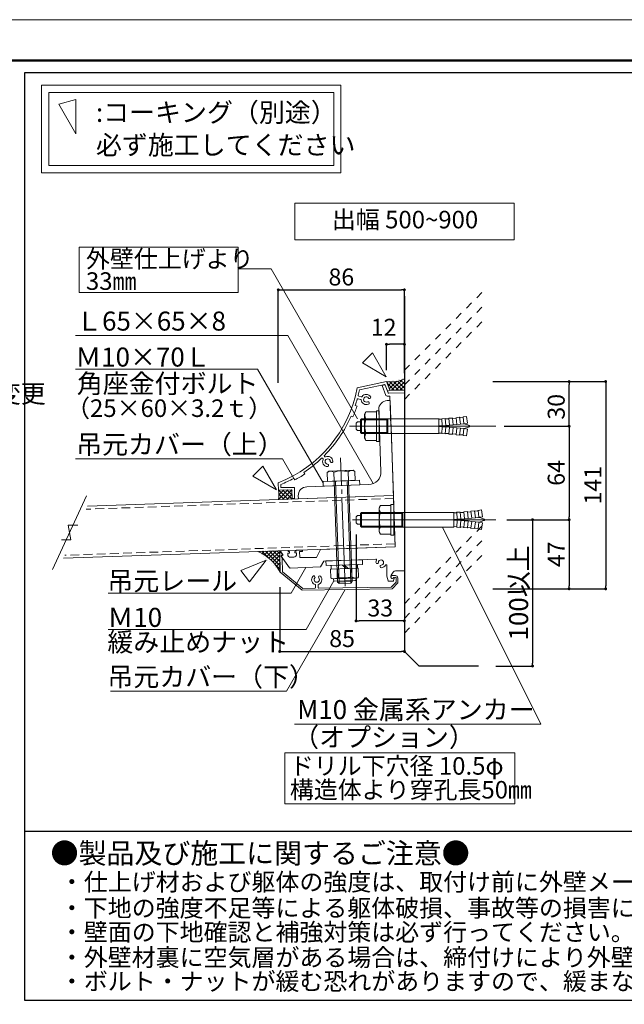
# Model space of a CAD drawing. Units: millimetres. Extents: x 0 to 1680, y 0 to 1188.
# Drawn here: x 871 to 1284, y 515 to 1188 of the extents above; entities that cross this region are included whole.
import ezdxf
from ezdxf.enums import TextEntityAlignment as Align

# ---------------------------------------------------------------- set-up
doc = ezdxf.new("R2010")
doc.units = ezdxf.units.MM
for name, pattern in [('CENTER2', [23, 20, -1, 1, -1]), ('DASHED', [3, 2, -1]), ('DASHED2', [2, 1, -1])]:
    doc.linetypes.add(name, pattern=pattern)
doc.layers.get('DEFPOINTS').update_dxf_attribs({"lineweight": 9})
for name, color, linetype, lineweight in [('Lｱﾝｸﾞﾙ', 7, 'Continuous', 13), ('ハッチ', 8, 'Continuous', 9), ('ボルト・ビス', 8, 'Continuous', 13), ('吊元レール', 7, 'Continuous', 13), ('寸法線', 252, 'Continuous', 13), ('引出線', 252, 'Continuous', 9), ('文字', 252, 'Continuous', 18), ('本体パネル', 7, 'Continuous', 13), ('枠', 7, 'Continuous', 20), ('ﾚｲﾔｰ1', 7, 'Continuous', 18), ('ﾚｲﾔｰ2', 7, 'Continuous', 18), ('ﾚｲﾔｰ4', 6, 'Continuous', 9)]:
    doc.layers.add(name, color=color, linetype=linetype, lineweight=lineweight)
doc.styles.add('スタイル4', font='simplex.shx', dxfattribs={"bigfont": 'extfont2.shx'})
doc.dimstyles.new('A-DS1', dxfattribs={"dimtxt": 2.6, "dimasz": 1, "dimexe": 0, "dimexo": 0, "dimgap": 1, "dimtad": 1, "dimdec": 1, "dimdsep": 46, "dimtxsty": 'スタイル4', "dimblk": 'DOT', "dimcen": 0.09, "dimclrd": 256, "dimclre": 256, "dimclrt": 256, "dimadec": 1, "dimazin": 0, "dimtfac": 1, "dimtdec": 1, "dimtofl": 0, "dimtmove": 2, "dimatfit": 2, "dimldrblk": 'DOT', "dimfxl": 0, "dimtolj": 1, "dimtzin": 0, "dimarcsym": 0})
pattern_1 = [(45, (1086.3275, 542.3919), (-1.414214, 1.414214), []), (135, (1086.3275, 542.3919), (-1.414214, -1.414214), [])]

# ---------------------------------------------------------------- blocks, each defined once
blk = doc.blocks.new('_Dot')
at = {"color": 0, "linetype": 'ByBlock', "lineweight": -2}
blk.add_line((-0.5, 0), (-1, 0), dxfattribs=at)
at = {"color": 0, "linetype": 'ByBlock', "const_width": 0.5}
blk.add_lwpolyline([(-0.25, 0, 1), (0.25, 0, 1)], format="xyb", close=True, dxfattribs=at)
blk = doc.blocks.new('*D39')
at = {"layer": 'DEFPOINTS', "color": 0, "linetype": 'Continuous', "ltscale": 5}
for p in [(1048.57, 805.17), (1133.77, 783.12), (1133.77, 756.21)]:
    blk.add_point(p, dxfattribs=at)
at = {"layer": '寸法線', "linetype": 'Continuous', "lineweight": -2, "ltscale": 5}
for p, q in [((1048.57, 800.17), (1048.57, 756.21)), ((1133.77, 778.12), (1133.77, 756.21)), ((1050.57, 756.21), (1131.77, 756.21))]:
    blk.add_line(p, q, dxfattribs=at)
at = {"layer": '寸法線', "linetype": 'Continuous', "lineweight": -2, "ltscale": 5, "xscale": 2, "yscale": 2, "zscale": 2, "rotation": 180}
blk.add_blockref('_Dot', (1048.57, 756.21), dxfattribs=at)
at = {"layer": '寸法線', "linetype": 'Continuous', "lineweight": -2, "ltscale": 5, "xscale": 2, "yscale": 2, "zscale": 2}
blk.add_blockref('_Dot', (1133.77, 756.21), dxfattribs=at)
at = {"layer": '寸法線', "linetype": 'Continuous', "ltscale": 5, "insert": (1091.17, 765.01), "char_height": 11.6, "attachment_point": 5, "style": 'スタイル4'}
blk.add_mtext('\\A1;85', dxfattribs=at)
blk = doc.blocks.new('*D40')
at = {"layer": 'DEFPOINTS', "color": 0, "linetype": 'Continuous', "ltscale": 5}
for p in [(1121.52, 966.16), (1121.52, 943.35), (1133.77, 941.41)]:
    blk.add_point(p, dxfattribs=at)
at = {"layer": '寸法線', "linetype": 'Continuous', "lineweight": -2, "ltscale": 5}
for p, q in [((1121.52, 948.35), (1121.52, 966.16)), ((1131.77, 966.16), (1123.52, 966.16)), ((1133.77, 946.41), (1133.77, 966.16))]:
    blk.add_line(p, q, dxfattribs=at)
at = {"layer": '寸法線', "linetype": 'Continuous', "lineweight": -2, "ltscale": 5, "xscale": 2, "yscale": 2, "zscale": 2, "rotation": 180}
blk.add_blockref('_Dot', (1121.52, 966.16), dxfattribs=at)
at = {"layer": '寸法線', "linetype": 'Continuous', "lineweight": -2, "ltscale": 5, "xscale": 2, "yscale": 2, "zscale": 2}
blk.add_blockref('_Dot', (1133.77, 966.16), dxfattribs=at)
at = {"layer": '寸法線', "linetype": 'Continuous', "ltscale": 5, "insert": (1119.59, 977.77), "char_height": 11.6, "attachment_point": 5, "style": 'スタイル4'}
blk.add_mtext('\\A1;12', dxfattribs=at)
blk = doc.blocks.new('*D41')
at = {"layer": 'DEFPOINTS', "color": 0, "linetype": 'Continuous', "ltscale": 5}
for p in [(1133.77, 1003.35), (1133.77, 949.72), (1047.56, 934.77)]:
    blk.add_point(p, dxfattribs=at)
at = {"layer": '寸法線', "linetype": 'Continuous', "lineweight": -2, "ltscale": 5}
for p, q in [((1047.56, 939.77), (1047.56, 1003.35)), ((1049.56, 1003.35), (1131.77, 1003.35)), ((1133.77, 954.72), (1133.77, 1003.35))]:
    blk.add_line(p, q, dxfattribs=at)
at = {"layer": '寸法線', "linetype": 'Continuous', "lineweight": -2, "ltscale": 5, "xscale": 2, "yscale": 2, "zscale": 2, "rotation": 180}
blk.add_blockref('_Dot', (1047.56, 1003.35), dxfattribs=at)
at = {"layer": '寸法線', "linetype": 'Continuous', "lineweight": -2, "ltscale": 5, "xscale": 2, "yscale": 2, "zscale": 2}
blk.add_blockref('_Dot', (1133.77, 1003.35), dxfattribs=at)
at = {"layer": '寸法線', "linetype": 'Continuous', "ltscale": 5, "insert": (1090.67, 1012.15), "char_height": 11.6, "attachment_point": 5, "style": 'スタイル4'}
blk.add_mtext('\\A1;86', dxfattribs=at)
blk = doc.blocks.new('*D42')
at = {"layer": 'DEFPOINTS', "color": 0, "linetype": 'Continuous', "ltscale": 5}
for p in [(1100.77, 841.13), (1133.77, 811.31), (1100.77, 777.11)]:
    blk.add_point(p, dxfattribs=at)
at = {"layer": '寸法線', "linetype": 'Continuous', "lineweight": -2, "ltscale": 5}
for p, q in [((1100.77, 836.13), (1100.77, 777.11)), ((1133.77, 806.31), (1133.77, 777.11)), ((1131.77, 777.11), (1102.77, 777.11))]:
    blk.add_line(p, q, dxfattribs=at)
at = {"layer": '寸法線', "linetype": 'Continuous', "lineweight": -2, "ltscale": 5, "xscale": 2, "yscale": 2, "zscale": 2, "rotation": 180}
blk.add_blockref('_Dot', (1100.77, 777.11), dxfattribs=at)
at = {"layer": '寸法線', "linetype": 'Continuous', "lineweight": -2, "ltscale": 5, "xscale": 2, "yscale": 2, "zscale": 2}
blk.add_blockref('_Dot', (1133.77, 777.11), dxfattribs=at)
at = {"layer": '寸法線', "linetype": 'Continuous', "ltscale": 5, "insert": (1117.27, 785.91), "char_height": 11.6, "attachment_point": 5, "style": 'スタイル4'}
blk.add_mtext('\\A1;33', dxfattribs=at)
blk = doc.blocks.new('*D76')
at = {"layer": 'DEFPOINTS', "color": 0, "linetype": 'Continuous', "ltscale": 5}
for p in [(1208.7, 846.22), (1221.34, 799.01), (1246.34, 799.01)]:
    blk.add_point(p, dxfattribs=at)
at = {"layer": '寸法線', "linetype": 'Continuous', "lineweight": -2, "ltscale": 5}
for p, q in [((1213.7, 846.22), (1246.34, 846.22)), ((1246.34, 844.22), (1246.34, 801.01)), ((1226.34, 799.01), (1246.34, 799.01))]:
    blk.add_line(p, q, dxfattribs=at)
at = {"layer": '寸法線', "linetype": 'Continuous', "lineweight": -2, "ltscale": 5, "xscale": 2, "yscale": 2, "zscale": 2}
for p, rotation in [((1246.34, 846.22), 90), ((1246.34, 799.01), 270)]:
    blk.add_blockref('_Dot', p, dxfattribs=dict(at, rotation=rotation))
at = {"layer": '寸法線', "linetype": 'Continuous', "ltscale": 5, "insert": (1237.54, 822.61), "char_height": 11.6, "attachment_point": 5, "rotation": 90, "style": 'スタイル4'}
blk.add_mtext('\\A1;47', dxfattribs=at)
blk = doc.blocks.new('*D77')
at = {"layer": 'DEFPOINTS', "color": 0, "linetype": 'Continuous', "ltscale": 5}
for p in [(1197.06, 910.18), (1198.7, 846.22), (1246.34, 846.22)]:
    blk.add_point(p, dxfattribs=at)
at = {"layer": '寸法線', "linetype": 'Continuous', "lineweight": -2, "ltscale": 5}
for p, q in [((1202.06, 910.18), (1246.34, 910.18)), ((1246.34, 908.18), (1246.34, 848.22)), ((1203.7, 846.22), (1246.34, 846.22))]:
    blk.add_line(p, q, dxfattribs=at)
at = {"layer": '寸法線', "linetype": 'Continuous', "lineweight": -2, "ltscale": 5, "xscale": 2, "yscale": 2, "zscale": 2}
for p, rotation in [((1246.34, 910.18), 90), ((1246.34, 846.22), 270)]:
    blk.add_blockref('_Dot', p, dxfattribs=dict(at, rotation=rotation))
at = {"layer": '寸法線', "linetype": 'Continuous', "ltscale": 5, "insert": (1237.54, 878.2), "char_height": 11.6, "attachment_point": 5, "rotation": 90, "style": 'スタイル4'}
blk.add_mtext('\\A1;64', dxfattribs=at)
blk = doc.blocks.new('*D78')
at = {"layer": 'DEFPOINTS', "color": 0, "linetype": 'Continuous', "ltscale": 5}
for p in [(1189.13, 940.63), (1189.13, 799.01), (1271.34, 799.01)]:
    blk.add_point(p, dxfattribs=at)
at = {"layer": '寸法線', "linetype": 'Continuous', "lineweight": -2, "ltscale": 5}
for p, q in [((1194.13, 940.63), (1271.34, 940.63)), ((1271.34, 938.63), (1271.34, 801.01)), ((1194.13, 799.01), (1271.34, 799.01))]:
    blk.add_line(p, q, dxfattribs=at)
at = {"layer": '寸法線', "linetype": 'Continuous', "lineweight": -2, "ltscale": 5, "xscale": 2, "yscale": 2, "zscale": 2}
for p, rotation in [((1271.34, 940.63), 90), ((1271.34, 799.01), 270)]:
    blk.add_blockref('_Dot', p, dxfattribs=dict(at, rotation=rotation))
at = {"layer": '寸法線', "linetype": 'Continuous', "ltscale": 5, "insert": (1262.54, 869.82), "char_height": 11.6, "attachment_point": 5, "rotation": 90, "style": 'スタイル4'}
blk.add_mtext('\\A1;141', dxfattribs=at)
blk = doc.blocks.new('*D79')
at = {"layer": 'DEFPOINTS', "color": 0, "linetype": 'Continuous', "ltscale": 5}
for p in [(1194.13, 940.63), (1246.34, 940.63), (1197.06, 910.18)]:
    blk.add_point(p, dxfattribs=at)
at = {"layer": '寸法線', "linetype": 'Continuous', "lineweight": -2, "ltscale": 5}
for p, q in [((1199.13, 940.63), (1246.34, 940.63)), ((1246.34, 912.18), (1246.34, 938.63)), ((1202.06, 910.18), (1246.34, 910.18))]:
    blk.add_line(p, q, dxfattribs=at)
at = {"layer": '寸法線', "linetype": 'Continuous', "lineweight": -2, "ltscale": 5, "xscale": 2, "yscale": 2, "zscale": 2}
for p, rotation in [((1246.34, 940.63), 90), ((1246.34, 910.18), 270)]:
    blk.add_blockref('_Dot', p, dxfattribs=dict(at, rotation=rotation))
at = {"layer": '寸法線', "linetype": 'Continuous', "ltscale": 5, "insert": (1237.54, 923.42), "char_height": 11.6, "attachment_point": 5, "rotation": 90, "style": 'スタイル4'}
blk.add_mtext('\\A1;30', dxfattribs=at)
blk = doc.blocks.new('*D80')
at = {"layer": 'DEFPOINTS', "color": 0, "linetype": 'Continuous', "ltscale": 5}
for p in [(1203.7, 846.22), (1191.34, 746.21), (1221.34, 746.21)]:
    blk.add_point(p, dxfattribs=at)
at = {"layer": '寸法線', "linetype": 'Continuous', "lineweight": -2, "ltscale": 5}
for p, q in [((1208.7, 846.22), (1221.34, 846.22)), ((1221.34, 844.22), (1221.34, 748.21)), ((1196.34, 746.21), (1221.34, 746.21))]:
    blk.add_line(p, q, dxfattribs=at)
at = {"layer": '寸法線', "linetype": 'Continuous', "lineweight": -2, "ltscale": 5, "xscale": 2, "yscale": 2, "zscale": 2}
for p, rotation in [((1221.34, 846.22), 90), ((1221.34, 746.21), 270)]:
    blk.add_blockref('_Dot', p, dxfattribs=dict(at, rotation=rotation))
at = {"layer": '寸法線', "linetype": 'Continuous', "ltscale": 5, "insert": (1211.84, 796.21), "char_height": 13, "attachment_point": 5, "rotation": 90, "style": 'スタイル4'}
blk.add_mtext('\\A1;100以上', dxfattribs=at)

msp = doc.modelspace()

# ---------------------------------------------------------------- hatches: boundary and pattern name
at = {"layer": 'ハッチ', "linetype": 'Continuous', "lineweight": 0, "ltscale": 10}
h = msp.add_hatch(dxfattribs=at)
h.set_pattern_fill('ZINC', color=256, scale=2, angle=45, style=0, pattern_type=0)
h.set_pattern_definition(pattern_1)
edge = h.paths.add_edge_path()
edge.add_line((1133.774, 934.672), (1133.774, 942.575))
edge.add_arc((1124.668, 960.382), 20, 260.949575, 297.084523, ccw=False)
edge.add_line((1121.522, 940.631), (1123.773, 934.672))
edge.add_line((1123.773, 934.672), (1133.774, 934.672))
h = msp.add_hatch(dxfattribs=at)
h.set_pattern_fill('ZINC', color=256, scale=2, angle=45, style=0, pattern_type=0)
h.set_pattern_definition(pattern_1)
edge = h.paths.add_edge_path()
edge.add_line((1056.938, 866.641), (1047.639, 866.5))
edge.add_arc((1027.912, 863.206), 20, -9.478065, 9.478065, ccw=False)
edge.add_line((1047.639, 859.913), (1057.029, 860.278))
edge.add_line((1057.029, 860.278), (1056.938, 866.641))
at = {"layer": 'ハッチ', "linetype": 'Continuous', "lineweight": 0, "ltscale": 5}
h = msp.add_hatch(dxfattribs=at)
h.set_pattern_fill('ANSI37', color=253, scale=15, style=0)
h.set_pattern_definition([(45, (-3875.0287, 316.0351), (-1.3258252, 1.3258252), []), (135, (-3875.0287, 316.0351), (-1.3258252, -1.3258252), [])])
edge = h.paths.add_edge_path()
edge.add_line((1048.557, 825.06), (1033.634, 824.539))
edge.add_arc((1020.999, 795.764), 31.427, 27.907804, 66.294085, ccw=False)
edge.add_line((1048.771, 810.473), (1048.557, 825.06))

# ---------------------------------------------------------------- linework, layer by layer
at = {"layer": 'DEFPOINTS', "color": 8}
msp.add_lwpolyline([(0, 0), (1680, 0), (1680, 1188), (0, 1188)], close=True, dxfattribs=at)
at = {"layer": 'Lｱﾝｸﾞﾙ'}
msp.add_lwpolyline([(1116.205, 921.479), (1117.688, 879.005, -0.4142136), (1109.49, 870.213), (1067.016, 868.73, 0.4142136), (1061.229, 862.524), (1061.299, 860.526), (1126.259, 862.794), (1123.991, 927.755), (1121.992, 927.685, 0.4142136)], format="xyb", close=True, dxfattribs=at)
at = {"layer": 'ハッチ', "color": 6, "linetype": 'DASHED2', "ltscale": 5}
for p, q in [((1133.774, 948.411), (1189.686, 1004.323)), ((1133.774, 938.411), (1189.686, 994.323)), ((1133.774, 928.411), (1189.686, 984.323)), ((1133.774, 788.786), (1189.686, 844.698)), ((1133.774, 778.786), (1189.686, 834.698)), ((1133.774, 768.786), (1189.686, 824.698))]:
    msp.add_line(p, q, dxfattribs=at)
at = {"layer": 'ハッチ', "linetype": 'Continuous', "lineweight": 0, "ltscale": 10}
msp.add_line((1123.773, 934.672), (1133.774, 934.672), dxfattribs=at)
for centre, start, end in [((1124.668, 960.382), 260.949575, 297.084523), ((1027.912, 863.206), 350.521935, 9.478065)]:
    msp.add_arc(centre, 20, start, end, dxfattribs=at)
at = {"layer": 'ハッチ', "color": 253, "linetype": 'Continuous', "lineweight": 0, "ltscale": 5}
msp.add_arc((1021.115, 795.889), 31.265, 27.804402, 66.397487, dxfattribs=at)
at = {"layer": 'ボルト・ビス', "linetype": 'Continuous'}
for p, q in [((1107.504, 919.981), (1106.6, 918.416)), ((1106.6, 918.416), (1106.6, 901.916)), ((1107.503, 919.981), (1114.6, 919.981)), ((1114.6, 920.666), (1114.6, 899.666)), ((1116.6, 920.666), (1114.6, 920.666)), ((1116.6, 920.666), (1116.6, 899.666)), ((1158.999, 914.934), (1159.285, 915.244)), ((1159.285, 915.245), (1161.727, 915.373)), ((1159.501, 910.513), (1159.285, 915.245)), ((1162.008, 910.644), (1161.727, 915.373)), ((1162.044, 915.094), (1161.727, 915.371)), ((1163.889, 915.216), (1164.166, 915.533)), ((1164.166, 915.535), (1166.603, 915.732)), ((1164.513, 910.811), (1164.166, 915.535)), ((1167.016, 911.012), (1166.603, 915.732)), ((1166.928, 915.461), (1166.603, 915.729)), ((1168.769, 915.635), (1166.928, 915.461)), ((1168.769, 915.635), (1169.037, 915.96)), ((1169.037, 915.962), (1171.467, 916.226)), ((1169.516, 911.248), (1169.037, 915.962)), ((1172.012, 911.519), (1171.467, 916.226)), ((1171.8, 915.964), (1171.468, 916.224)), ((1173.635, 916.189), (1171.8, 915.964)), ((1173.635, 916.189), (1173.894, 916.521)), ((1173.894, 916.524), (1176.316, 916.855)), ((1174.504, 911.825), (1173.894, 916.524)), ((1176.992, 912.166), (1176.316, 916.855)), ((1101.608, 913.083), (1100.774, 912.249)), ((1100.774, 908.083), (1100.774, 912.249)), ((1103.774, 913.083), (1101.608, 913.083)), ((1104.451, 915.166), (1103.774, 914.489)), ((1121.763, 914.489), (1103.774, 914.489)), ((1103.774, 905.843), (1103.774, 914.489)), ((1122.44, 915.166), (1104.451, 915.166)), ((1104.451, 905.166), (1104.451, 915.166)), ((1107.503, 915.074), (1114.6, 915.074)), ((1122.44, 915.166), (1121.763, 914.489)), ((1121.763, 905.843), (1121.763, 914.489)), ((1157.292, 915.166), (1122.44, 915.166)), ((1122.44, 905.166), (1122.44, 915.166)), ((1159.501, 910.513), (1156.992, 910.416)), ((1156.992, 909.916), (1156.992, 910.416)), ((1159.501, 909.819), (1156.992, 909.916)), ((1157.292, 915.166), (1157.292, 910.426)), ((1157.591, 914.878), (1157.292, 915.155)), ((1157.292, 905.166), (1157.292, 909.906)), ((1158.999, 914.934), (1157.591, 914.878)), ((1159.501, 909.819), (1159.285, 905.087)), ((1162.008, 910.644), (1159.501, 910.513)), ((1162.008, 909.688), (1159.501, 909.819)), ((1162.008, 909.688), (1161.727, 904.959)), ((1164.513, 910.811), (1162.008, 910.644)), ((1164.513, 909.521), (1162.008, 909.688)), ((1163.889, 915.216), (1162.044, 915.094)), ((1164.513, 909.521), (1164.166, 904.797)), ((1167.016, 911.012), (1164.513, 910.811)), ((1167.016, 909.32), (1164.513, 909.521)), ((1167.016, 909.32), (1166.603, 904.6)), ((1169.516, 911.248), (1167.016, 911.012)), ((1169.516, 909.084), (1167.016, 909.32)), ((1169.516, 909.084), (1169.037, 904.37)), ((1172.012, 911.519), (1169.516, 911.248)), ((1172.012, 908.813), (1169.516, 909.084)), ((1172.012, 908.813), (1171.467, 904.106)), ((1174.504, 911.825), (1172.012, 911.519)), ((1174.504, 908.507), (1172.012, 908.813)), ((1176.992, 912.166), (1174.504, 911.825)), ((1101.608, 907.249), (1100.774, 908.083)), ((1103.774, 907.249), (1101.608, 907.249)), ((1121.763, 905.843), (1103.774, 905.843)), ((1103.774, 905.843), (1104.451, 905.166)), ((1122.44, 905.166), (1104.451, 905.166)), ((1107.503, 900.351), (1106.6, 901.916)), ((1107.503, 905.259), (1114.6, 905.259)), ((1121.763, 905.843), (1122.44, 905.166)), ((1157.292, 905.166), (1122.44, 905.166)), ((1157.591, 905.454), (1157.292, 905.177)), ((1158.999, 905.398), (1157.591, 905.454)), ((1158.999, 905.398), (1159.285, 905.088)), ((1159.285, 905.087), (1161.727, 904.959)), ((1162.044, 905.238), (1161.727, 904.961)), ((1163.889, 905.116), (1162.044, 905.238)), ((1163.889, 905.116), (1164.166, 904.799)), ((1164.166, 904.797), (1166.603, 904.6)), ((1166.928, 904.871), (1166.603, 904.603)), ((1168.769, 904.697), (1166.928, 904.871)), ((1168.769, 904.697), (1169.037, 904.372)), ((1169.037, 904.37), (1171.467, 904.106)), ((1171.8, 904.368), (1171.468, 904.108)), ((1173.635, 904.143), (1171.8, 904.368)), ((1173.635, 904.143), (1173.894, 903.811)), ((1174.504, 908.507), (1173.894, 903.808)), ((1173.894, 903.808), (1176.316, 903.477)), ((1176.992, 908.166), (1174.504, 908.507)), ((1176.992, 908.166), (1176.316, 903.477)), ((1107.503, 900.351), (1114.6, 900.351)), ((1116.6, 899.666), (1114.6, 899.666)), ((1080.956, 878.519), (1082.201, 879.467)), ((1080.956, 878.519), (1081.169, 872.426)), ((1082.2, 879.467), (1098.69, 880.042)), ((1085.572, 878.68), (1085.785, 872.588)), ((1095.381, 879.023), (1095.594, 872.93)), ((1099.997, 879.184), (1098.69, 880.042)), ((1099.997, 879.184), (1100.21, 873.091)), ((1081.169, 872.426), (1100.21, 873.091)), ((1088.088, 803.626), (1085.68, 872.584)), ((1089.122, 802.661), (1086.679, 872.619)), ((1097.118, 802.941), (1094.675, 872.898)), ((1098.083, 803.975), (1095.675, 872.933)), ((1117.375, 856.031), (1116.471, 854.467)), ((1117.375, 856.031), (1124.471, 856.031)), ((1124.471, 856.717), (1124.471, 835.717)), ((1126.471, 856.717), (1124.471, 856.717)), ((1126.471, 856.717), (1126.471, 835.717)), ((1101.608, 849.133), (1100.774, 848.3)), ((1100.774, 844.133), (1100.774, 848.3)), ((1103.774, 849.133), (1101.608, 849.133)), ((1104.451, 851.217), (1103.774, 850.54)), ((1132.004, 850.54), (1103.774, 850.54)), ((1103.774, 841.893), (1103.774, 850.54)), ((1132.681, 851.217), (1104.451, 851.217)), ((1104.451, 841.217), (1104.451, 851.217)), ((1116.471, 854.467), (1116.471, 837.967)), ((1117.375, 851.124), (1124.471, 851.124)), ((1132.681, 851.217), (1132.004, 850.54)), ((1132.004, 841.893), (1132.004, 850.54)), ((1167.533, 851.217), (1132.681, 851.217)), ((1132.681, 841.217), (1132.681, 851.217)), ((1167.533, 851.217), (1167.533, 846.476)), ((1167.832, 850.928), (1167.533, 851.205)), ((1169.24, 850.984), (1167.832, 850.928)), ((1169.24, 850.984), (1169.526, 851.294)), ((1169.526, 851.296), (1171.968, 851.424)), ((1169.742, 846.563), (1169.526, 851.296)), ((1172.249, 846.695), (1171.968, 851.424)), ((1172.285, 851.144), (1171.968, 851.422)), ((1174.13, 851.267), (1172.285, 851.144)), ((1174.13, 851.267), (1174.407, 851.584)), ((1174.407, 851.586), (1176.844, 851.782)), ((1174.754, 846.861), (1174.407, 851.586)), ((1177.257, 847.062), (1176.844, 851.782)), ((1177.169, 851.511), (1176.844, 851.78)), ((1179.01, 851.685), (1177.169, 851.511)), ((1179.01, 851.685), (1179.278, 852.01)), ((1179.278, 852.012), (1181.708, 852.276)), ((1179.757, 847.299), (1179.278, 852.012)), ((1182.253, 847.57), (1181.708, 852.276)), ((1182.041, 852.015), (1181.709, 852.274)), ((1183.876, 852.24), (1182.041, 852.015)), ((1183.876, 852.24), (1184.135, 852.572)), ((1184.135, 852.574), (1186.557, 852.906)), ((1184.745, 847.876), (1184.135, 852.574)), ((1187.233, 848.217), (1184.745, 847.876)), ((1187.233, 848.217), (1186.557, 852.906)), ((1101.608, 843.3), (1100.774, 844.133)), ((1103.774, 843.3), (1101.608, 843.3)), ((1132.004, 841.893), (1103.774, 841.893)), ((1103.774, 841.893), (1104.451, 841.217)), ((1132.681, 841.217), (1104.451, 841.217)), ((1117.375, 841.309), (1124.471, 841.309)), ((1132.004, 841.893), (1132.681, 841.217)), ((1167.533, 841.217), (1132.681, 841.217)), ((1169.742, 846.563), (1167.233, 846.467)), ((1167.233, 845.967), (1167.233, 846.467)), ((1169.742, 845.87), (1167.233, 845.967)), ((1167.533, 841.217), (1167.533, 845.957)), ((1167.832, 841.505), (1167.533, 841.228)), ((1169.24, 841.449), (1167.832, 841.505)), ((1169.24, 841.449), (1169.526, 841.139)), ((1169.742, 845.87), (1169.526, 841.137)), ((1172.249, 846.695), (1169.742, 846.563)), ((1172.249, 845.738), (1169.742, 845.87)), ((1172.249, 845.738), (1171.968, 841.009)), ((1172.285, 841.289), (1171.968, 841.011)), ((1174.754, 846.861), (1172.249, 846.695)), ((1174.754, 845.572), (1172.249, 845.738)), ((1174.13, 841.166), (1172.285, 841.289)), ((1174.754, 845.572), (1174.407, 840.847)), ((1177.257, 847.062), (1174.754, 846.861)), ((1177.257, 845.371), (1174.754, 845.572)), ((1177.257, 845.371), (1176.844, 840.651)), ((1179.757, 847.299), (1177.257, 847.062)), ((1179.757, 845.134), (1177.257, 845.371)), ((1179.757, 845.134), (1179.278, 840.421)), ((1182.253, 847.57), (1179.757, 847.299)), ((1182.253, 844.863), (1179.757, 845.134)), ((1182.253, 844.863), (1181.708, 840.157)), ((1184.745, 847.876), (1182.253, 847.57)), ((1184.745, 844.557), (1182.253, 844.863)), ((1184.745, 844.557), (1184.135, 839.859)), ((1187.233, 844.217), (1184.745, 844.557)), ((1187.233, 844.217), (1186.557, 839.527)), ((1117.375, 836.402), (1116.471, 837.967)), ((1117.375, 836.402), (1124.471, 836.402)), ((1126.471, 835.717), (1124.471, 835.717)), ((1169.526, 841.137), (1171.968, 841.009)), ((1174.13, 841.166), (1174.407, 840.849)), ((1174.407, 840.847), (1176.844, 840.651)), ((1177.169, 840.922), (1176.844, 840.653)), ((1179.01, 840.748), (1177.169, 840.922)), ((1179.01, 840.748), (1179.278, 840.423)), ((1179.278, 840.421), (1181.708, 840.157)), ((1182.041, 840.418), (1181.709, 840.159)), ((1183.876, 840.193), (1182.041, 840.418)), ((1183.876, 840.193), (1184.135, 839.861)), ((1184.135, 839.859), (1186.557, 839.527)), ((1083.176, 814.962), (1102.217, 815.627)), ((1091.366, 815.248), (1093.952, 812.837)), ((1092.697, 815.295), (1095.282, 812.883)), ((1102.278, 813.128), (1083.29, 812.465)), ((1102.278, 813.128), (1083.29, 812.465)), ((1083.29, 812.465), (1083.495, 806.597)), ((1088.037, 812.63), (1088.242, 806.763)), ((1097.736, 807.095), (1097.531, 812.962)), ((1102.278, 813.128), (1102.483, 807.26)), ((1085.026, 805.783), (1101.012, 806.341)), ((1085.216, 805.79), (1085.24, 805.096)), ((1086.137, 804.259), (1100.01, 804.743)), ((1097.99, 806.974), (1087.996, 806.625)), ((1098.083, 803.975), (1088.088, 803.626)), ((1088.088, 803.626), (1089.122, 802.661)), ((1097.118, 802.941), (1089.122, 802.661)), ((1097.118, 802.941), (1098.083, 803.975)), ((1100.822, 806.334), (1100.847, 805.641))]:
    msp.add_line(p, q, dxfattribs=at)
for points in [[(1078.309, 869.125), (1078.197, 872.323), (1103.182, 873.195), (1103.294, 869.997)], [(1080.204, 814.858), (1080.093, 818.056), (1105.077, 818.929), (1105.189, 815.731)], [(1083.702, 814.981), (1083.789, 812.482), (1101.778, 813.11), (1101.691, 815.609)]]:
    msp.add_lwpolyline(points, close=True, dxfattribs=at)
for centre, radius, start, end in [((1110.981, 917.527), 4.256, 144.793, 215.207), ((1122.581, 910.166), 15.857, 161.971, 198.029), ((1172.268, 898.63), 13.305, 64.28, 81.559), ((1172.268, 921.702), 13.305, 278.441, 295.72), ((1177.825, 910.166), 0.5, 295.72, 64.28), ((1110.981, 902.805), 4.256, 144.793, 215.207), ((1083.37, 875.577), 3.805, 54.62409, 129.362734), ((1091.003, 863.783), 15.856, 73.971, 110.029), ((1097.795, 876.081), 3.805, 54.637266, 129.37591), ((1120.853, 853.578), 4.256, 144.793, 215.207), ((1132.453, 846.217), 15.857, 161.971, 198.029), ((1120.853, 838.855), 4.256, 144.793, 215.207), ((1182.509, 834.68), 13.305, 64.28, 81.559), ((1182.509, 857.753), 13.305, 278.441, 295.72), ((1188.066, 846.217), 0.5, 295.72, 64.28), ((1084.966, 807.517), 1.735, 211.997818, 272), ((1084.799, 812.291), 6.512, 272, 301.91381), ((1086.107, 805.126), 0.868, 182, 271.999306), ((1092.55, 819.492), 13.438, 251.300034, 292.7), ((1100.784, 812.849), 6.512, 242.086274, 272), ((1099.98, 805.61), 0.868, 271.999306, 2), ((1100.951, 808.075), 1.735, 272, 332.00222)]:
    msp.add_arc(centre, radius, start, end, dxfattribs=at)
at = {"layer": '吊元レール', "ltscale": 5}
msp.add_lwpolyline([(1054.022, 822.549, 0.4142136), (1056.09, 820.62), (1058.189, 820.694, 0.4142136), (1060.118, 822.762), (1060.09, 823.562), (1058.891, 823.52), (1058.867, 824.219, -0.4142136), (1059.349, 824.737), (1059.749, 824.751), (1059.728, 825.35), (1063.525, 825.483, -0.4142136), (1064.042, 825.001), (1064.06, 824.501), (1062.061, 824.431), (1062.202, 820.384), (1073.659, 820.384), (1076.527, 825.937), (1127.484, 827.716), (1126.85, 845.87), (1127.173, 846.217), (1126.827, 846.54), (1124.615, 909.866), (1124.905, 910.177), (1124.594, 910.466), (1123.889, 930.654), (1121.984, 930.587), (1121.171, 931.127), (1118.556, 937.987), (1119.957, 938.521, -0.4142136), (1120.602, 938.232), (1122.617, 932.949, 0.320728), (1123.101, 932.627), (1133.774, 933), (1133.774, 811.309), (1127.78, 811.204, 0.2373193), (1126.188, 810.369), (1124.661, 808.235, 0.1565884), (1124.474, 807.653), (1124.474, 807.031, 0.7020615), (1126.243, 806.392, -0.7851214), (1126.767, 806.137), (1126.43, 804.585, -0.3479433), (1125.95, 804.191), (1123.06, 804.141, -0.3480901), (1122.567, 804.518), (1121.774, 807.643), (1121.774, 814.997, 0.7745967), (1120.837, 815.239, -0.2555307), (1118, 813.441, -1), (1117.89, 815.138, 2.2091712), (1115.978, 817.05, -1), (1114.281, 817.16, -0.1018255), (1114.655, 818.521, 0.5713451), (1114.191, 819.247), (1078.804, 818.011), (1076.444, 813.927), (1055.742, 813.204, -0.249328), (1055.32, 813.41), (1049.617, 821.259), (1050.574, 821.954), (1050.574, 822.494), (1049.33, 824.207, -0.6008606), (1049.717, 825.001), (1054.231, 825.158), (1054.252, 824.559), (1054.652, 824.573, -0.4142136), (1055.169, 824.09), (1055.193, 823.391), (1053.994, 823.349)], format="xyb", close=True, dxfattribs=at)
at = {"layer": '引出線', "linetype": 'Continuous', "ltscale": 2}
msp.add_line((1042.628, 1017.621), (1020.207, 1017.621), dxfattribs=at)
at = {"layer": '引出線', "linetype": 'Continuous', "ltscale": 5}
for p, q in [((1101.774, 915.177), (1042.628, 1017.621)), ((1112.511, 870.882), (1054.021, 972.19)), ((1078.229, 871.423), (1033.327, 949.195)), ((1058.157, 874.511), (1050.425, 887.903)), ((1066.426, 813.577), (1056.36, 796.142)), ((1085.65, 804.389), (1066.53, 771.272)), ((1093.363, 798.631), (1053.194, 729.055))]:
    msp.add_line(p, q, dxfattribs=at)
at = {"layer": '引出線', "linetype": 'Continuous', "ltscale": 10}
for p, q in [((1054.021, 972.19), (908.879, 972.19)), ((1033.327, 949.195), (908.879, 949.195)), ((1050.425, 887.903), (908.879, 887.903)), ((1056.36, 796.142), (931.322, 796.142)), ((1066.53, 771.272), (931.322, 771.272)), ((1053.194, 729.055), (932.791, 729.055))]:
    msp.add_line(p, q, dxfattribs=at)
at = {"layer": '引出線', "ltscale": 10}
for p, q in [((1226.94, 706.534), (1160.147, 840.768)), ((1058.737, 706.534), (1226.94, 706.534))]:
    msp.add_line(p, q, dxfattribs=at)
at = {"layer": '文字', "ltscale": 2}
msp.add_lwpolyline([(885.721, 1143.199), (1090.435, 1143.199), (1090.435, 1083.403), (885.721, 1083.403)], close=True, dxfattribs=at)
at = {"layer": '文字', "color": 6, "lineweight": 5, "ltscale": 2}
msp.add_lwpolyline([(890.721, 1138.199), (1085.435, 1138.199), (1085.435, 1088.403), (890.721, 1088.403)], close=True, dxfattribs=at)
at = {"layer": '文字', "color": 3, "ltscale": 2}
msp.add_lwpolyline([(909.199, 1133.362), (897.533, 1130.236), (909.199, 1110.029)], close=True, dxfattribs=at)
at = {"layer": '文字', "color": 1}
msp.add_lwpolyline([(1208.774, 1062.528), (1058.774, 1062.528), (1058.774, 1037.528), (1208.774, 1037.528)], close=True, dxfattribs=at)
at = {"layer": '文字', "ltscale": 5}
for points in [[(911.384, 1032.51), (1020.207, 1032.51), (1020.207, 1001.429), (911.384, 1001.429)], [(1052.105, 686.949), (1209.323, 686.949), (1209.323, 652.001), (1052.105, 652.001)]]:
    msp.add_lwpolyline(points, close=True, dxfattribs=at)
at = {"layer": '文字', "color": 3}
for points in [[(1112.05, 960.208), (1105.179, 953.414), (1121.291, 943.99)], [(1037.009, 882.868), (1030.138, 876.075), (1046.251, 866.65)]]:
    msp.add_lwpolyline(points, close=True, dxfattribs=at)
at = {"layer": '文字', "color": 3, "ltscale": 5}
msp.add_lwpolyline([(1022.029, 811.609), (1027.84, 803.889), (1039.34, 818.592)], close=True, dxfattribs=at)
at = {"layer": '本体パネル', "ltscale": 5}
for p, q in [((916.527, 862.643), (893.303, 812.255)), ((903.972, 842.49), (910.493, 842.465)), ((905.858, 832.408), (903.972, 842.49)), ((899.337, 832.433), (905.858, 832.408))]:
    msp.add_line(p, q, dxfattribs=at)
at = {"layer": '本体パネル', "linetype": 'Continuous', "ltscale": 5}
for p, q in [((1126.259, 862.795), (917.208, 855.427)), ((1126.259, 862.794), (1127.481, 827.816)), ((1127.481, 827.816), (900.834, 819.901))]:
    msp.add_line(p, q, dxfattribs=at)
at = {"layer": '本体パネル', "linetype": 'Continuous', "ltscale": 10}
msp.add_line((1126.259, 862.794), (1127.481, 827.816), dxfattribs=at)
at = {"layer": '本体パネル', "color": 6, "linetype": 'DASHED', "lineweight": 9, "ltscale": 3}
for p, q in [((1126.329, 860.796), (916.272, 853.397)), ((1127.411, 829.815), (901.77, 821.931))]:
    msp.add_line(p, q, dxfattribs=at)
at = {"layer": '枠', "lineweight": 50}
msp.add_lwpolyline([(60, 28), (1652, 28), (1652, 1160), (60, 1160)], close=True, dxfattribs=at)
at = {"layer": '枠', "lineweight": 30}
for points in [[(874.298, 1152), (1647, 1152), (1647, 517.528), (874.298, 517.528)], [(874.298, 633.466), (1647, 633.466), (1647, 517.528), (874.298, 517.528)]]:
    msp.add_lwpolyline(points, close=True, dxfattribs=at)
at = {"layer": 'ﾚｲﾔｰ1', "color": 3, "lineweight": 30, "ltscale": 5}
for p, q in [((1133.774, 999.009), (1133.774, 756.205)), ((1143.774, 746.205), (1133.774, 756.205)), ((1184.367, 746.205), (1143.774, 746.205))]:
    msp.add_line(p, q, dxfattribs=at)
at = {"layer": 'ﾚｲﾔｰ1', "color": 7, "linetype": 'Continuous', "lineweight": 0, "ltscale": 10}
for p, q in [((1133.774, 934.672), (1133.774, 942.575)), ((1133.774, 934.672), (1133.774, 942.575)), ((1121.522, 940.631), (1123.773, 934.672))]:
    msp.add_line(p, q, dxfattribs=at)
at = {"layer": 'ﾚｲﾔｰ2', "lineweight": 13, "ltscale": 10}
for points in [[(1058.157, 874.511), (1058.825, 873.394, 0.0222332), (1065.691, 877.499), (1065.023, 878.616, 0.0443918), (1077.181, 888.279, -0.4096238), (1077.882, 888.266), (1078.083, 888.062, -0.3121109), (1078.178, 887.499, 0.5250346), (1081.084, 882.524, 1.0008555), (1081.212, 884.219, -2.2109611), (1083.145, 886.112, 1.0090979), (1084.842, 886.204, 0.5249992), (1079.929, 889.214, -0.3110795), (1079.369, 889.321), (1079.169, 889.525, -0.4096238), (1079.17, 890.227, 0.0918283), (1097.335, 916.947), (1098.549, 916.478, 0.0222332), (1101.432, 923.94), (1100.219, 924.409, 0.0124071), (1101.514, 928.616, -0.4098199), (1102.123, 928.964), (1103.853, 928.507, -0.3129627), (1104.223, 928.073, 0.5205973), (1109.22, 925.264, 1.0962825), (1108.486, 926.795, -2.2155899), (1109.214, 929.401, 1.0151696), (1110.639, 930.329, 0.5298494), (1104.849, 930.442, -0.3135151), (1104.313, 930.247), (1102.583, 930.704, -0.4096238), (1102.226, 931.308, 0.0101548), (1103.036, 934.902), (1120.45, 938.66), (1122.117, 934.26, 0.4139663), (1122.375, 934.143), (1123.773, 934.672), (1121.522, 940.631), (1101.585, 936.327, -0.2587213), (1047.563, 871.499), (1047.639, 866.5), (1056.938, 866.641), (1057.029, 860.642), (1058.729, 860.667), (1058.615, 868.167, 0.4142167), (1058.412, 868.363), (1049.313, 868.225), (1049.281, 870.35, 0.0276505)], [(1076.445, 807.602, -0.5565405), (1074.799, 801.885), (1074.828, 799.968, 0.4142136), (1075.335, 799.475), (1124.822, 800.201), (1128.14, 803.618), (1128.099, 806.37, 0.4142136), (1127.592, 806.862), (1126.442, 806.846, -2.107491), (1125.445, 808.031), (1127.574, 808.062, -0.4142136), (1129.299, 806.387), (1129.348, 803.068), (1125.407, 799.01), (1063.954, 798.108), (1048.771, 810.473), (1048.567, 824.385, -0.7265425), (1048.927, 824.508), (1050.455, 822.468), (1050.46, 822.145), (1049.609, 821.53), (1049.616, 820.99), (1050.239, 820.128, -0.1539147), (1050.333, 819.843), (1050.468, 810.638), (1064.373, 799.314), (1072.535, 799.434, 0.4142136), (1073.028, 799.941), (1073, 801.859, -0.5565405), (1071.187, 807.525, -1), (1072.48, 806.422, 2.2091712), (1075.185, 806.461, -1)]]:
    msp.add_lwpolyline(points, format="xyb", close=True, dxfattribs=at)
at = {"layer": 'ﾚｲﾔｰ4', "linetype": 'CENTER2', "ltscale": 5}
for p, q in [((1096.279, 910.177), (1196.337, 910.177)), ((1098.293, 846.217), (1196.337, 846.217))]:
    msp.add_line(p, q, dxfattribs=at)
at = {"layer": 'ﾚｲﾔｰ4', "linetype": 'CENTER2', "ltscale": 3}
msp.add_line((1093.199, 800.908), (1090.142, 888.453), dxfattribs=at)

# ---------------------------------------------------------------- texts
at = {"layer": '文字', "ltscale": 5, "style": 'スタイル4'}
for s, p in [(':コーキング（別途）', (922.946, 1124.649)), ('必ず施工してください', (922.946, 1102.375))]:
    msp.add_text(s, height=13, dxfattribs=at).set_placement(p, align=Align.MIDDLE_LEFT)
at = {"layer": '文字', "color": 1, "style": 'スタイル4'}
msp.add_text('出幅 500~900', height=12, dxfattribs=at).set_placement((1134.205, 1049.816), align=Align.MIDDLE)
at = {"layer": '文字', "ltscale": 5, "style": 'スタイル4'}
for s, height, p in [('外壁仕上げより', 12, (916.108, 1018.52)), ('33㎜', 12, (916.108, 1003.346)), ('Ｌ65×65×8', 13, (909.405, 975.508)), ('Ｍ10×70Ｌ', 13, (908.796, 950.917)), ('角座金付ボルト', 13, (909.878, 932.847)), ('（25×60×3.2ｔ）', 12, (902.523, 916.474)), ('吊元カバー（上）', 13, (909.405, 891.221)), ('吊元レール', 13, (930.765, 797.864)), ('Ｍ10', 13, (930.765, 772.993)), ('緩み止めナット', 13, (930.765, 756.117)), ('吊元カバー（下）', 13, (930.765, 732.374)), ('M10 金属系アンカー', 13, (1060.528, 709.943)), ('（オプション）', 13, (1057.742, 691.081)), ('ドリル下穴径 10.5φ', 12, (1055.446, 671.961)), ('構造体より穿孔長50㎜', 12, (1055.446, 655.68))]:
    msp.add_text(s, height=height, dxfattribs=at).set_placement(p)
at = {"layer": '文字', "ltscale": 2, "style": 'スタイル4'}
msp.add_text('※出幅1501以上はボルトピッチ変更', height=12.5, dxfattribs=at).set_placement((612.037, 926.119))
at = {"layer": '文字', "style": 'スタイル4'}
msp.add_text('●製品及び施工に関するご注意●', height=14, dxfattribs=at).set_placement((891.919, 618.277), align=Align.MIDDLE_LEFT)
at = {"layer": '文字', "ltscale": 10, "style": 'スタイル4'}
for s, p in [('・仕上げ材および躯体の強度は、取付け前に外壁メーカー様にご確認ください。', (898.297, 598.689)), ('・下地の強度不足等による躯体破損、事故等の損害についての責任は負いかねます。', (898.297, 580.845)), ('・壁面の下地確認と補強対策は必ず行ってください。', (898.297, 564.374)), ('・外壁材裏に空気層がある場合は、締付けにより外壁材が破損しないよう補強対策を行ってください。', (898.297, 547.08)), ('・ボルト・ナットが緩む恐れがありますので、緩まないよう緩み止め対策を行ってください。', (898.297, 530.752))]:
    msp.add_text(s, height=12, dxfattribs=at).set_placement(p, align=Align.MIDDLE_LEFT)

# ---------------------------------------------------------------- dimensions: what is measured, and where the dimension line sits
at = {"layer": '寸法線', "linetype": 'Continuous', "ltscale": 5}
for base, p1, p2, picture, middle in [((1133.774, 1003.345), (1047.563, 934.773), (1133.774, 949.721), '*D41', (1090.669, 1012.145)), ((1100.774, 777.113), (1133.774, 811.309), (1100.774, 841.127), '*D42', (1117.274, 785.913)), ((1133.774, 756.205), (1048.567, 805.166), (1133.774, 783.119), '*D39', (1091.17, 765.005))]:
    dim = msp.add_linear_dim(base=base, p1=p1, p2=p2, dimstyle='A-DS1', override={"dimtxt": 11.6, "dimasz": 2, "dimexo": 5, "dimgap": 3, "dimdec": 0, "dimtofl": 1, "dimtmove": 0, "dimatfit": 3}, dxfattribs=at)
    dim.commit()
    dim.dimension.update_dxf_attribs({"geometry": picture, "text_midpoint": middle})
for base, p1, p2, angle, override, picture, middle in [((1121.522, 966.156), (1133.774, 941.407), (1121.522, 943.351), 180, {"dimtxt": 11.6, "dimasz": 2, "dimexo": 5, "dimgap": 3, "dimdec": 0, "dimtofl": 1, "dimtmove": 2, "dimatfit": 3}, '*D40', (1119.588, 977.766)), ((1246.337, 940.631), (1197.06, 910.177), (1194.126, 940.631), 270, {"dimtxt": 11.6, "dimasz": 2, "dimexo": 5, "dimgap": 3, "dimdec": 0, "dimtofl": 1, "dimtmove": 0, "dimatfit": 3}, '*D79', (1246.337, 923.422))]:
    dim = msp.add_linear_dim(base=base, p1=p1, p2=p2, angle=angle, dimstyle='A-DS1', override=override, dxfattribs=at)
    dim.commit()
    dim.dimension.update_dxf_attribs({"geometry": picture, "text_midpoint": middle, "dimtype": 160})
for base, p1, p2, text, override, picture, middle in [((1271.337, 799.01), (1189.126, 940.631), (1189.126, 799.01), '141', {"dimtxt": 11.6, "dimasz": 2, "dimexo": 5, "dimgap": 3, "dimdec": 0, "dimtofl": 1, "dimtmove": 0, "dimatfit": 3}, '*D78', (1262.537, 869.82)), ((1221.337, 746.205), (1203.703, 846.217), (1191.337, 746.205), '<>以上', {"dimtxt": 13, "dimasz": 2, "dimexo": 5, "dimgap": 3, "dimdec": 0, "dimtofl": 1, "dimtmove": 0, "dimatfit": 3}, '*D80', (1211.837, 796.211))]:
    dim = msp.add_linear_dim(base=base, p1=p1, p2=p2, angle=90, text=text, dimstyle='A-DS1', override=override, dxfattribs=at)
    dim.commit()
    dim.dimension.update_dxf_attribs({"geometry": picture, "text_midpoint": middle})
for base, p1, p2, picture, middle in [((1246.337, 846.217), (1197.06, 910.177), (1198.703, 846.217), '*D77', (1237.537, 878.197)), ((1246.337, 799.01), (1208.703, 846.217), (1221.337, 799.01), '*D76', (1237.537, 822.613))]:
    dim = msp.add_linear_dim(base=base, p1=p1, p2=p2, angle=90, dimstyle='A-DS1', override={"dimtxt": 11.6, "dimasz": 2, "dimexo": 5, "dimgap": 3, "dimdec": 0, "dimtofl": 1, "dimtmove": 0, "dimatfit": 3}, dxfattribs=at)
    dim.commit()
    dim.dimension.update_dxf_attribs({"geometry": picture, "text_midpoint": middle})

doc.saveas('drawing.dxf')
